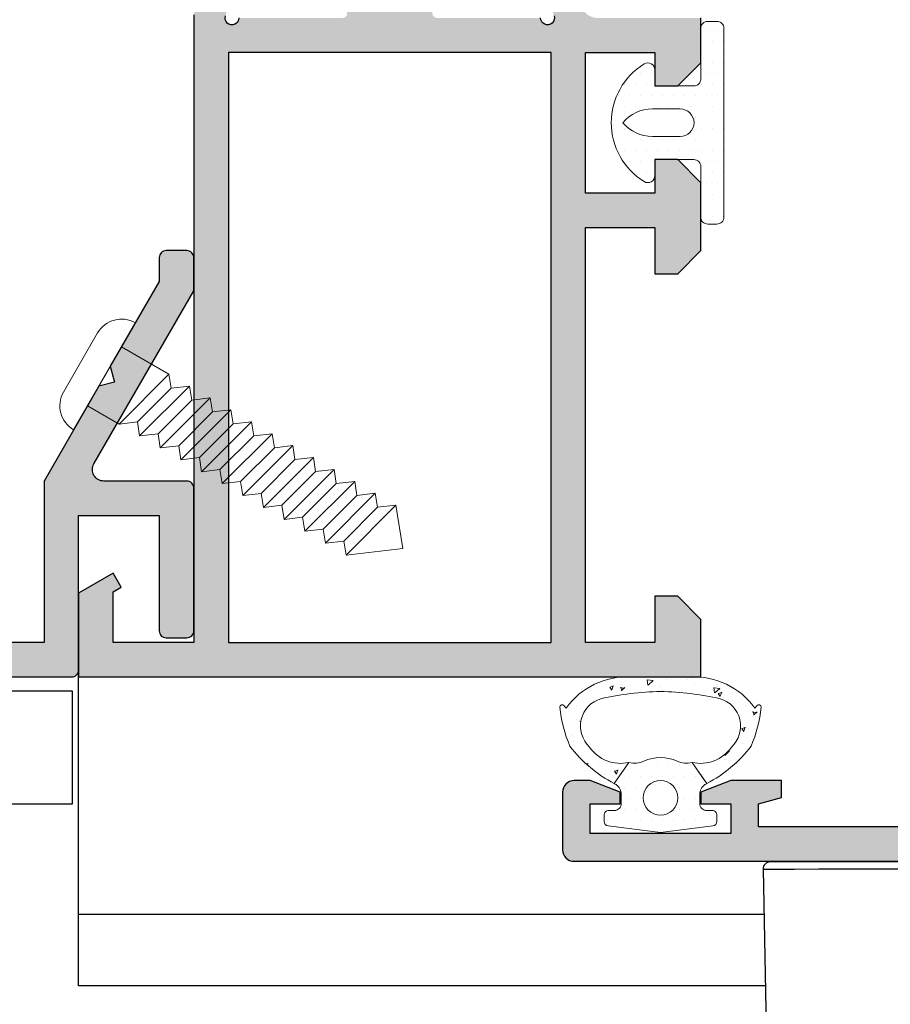
# Model space of a CAD drawing. Units: millimetres. Extents: x 163 to 2473, y 3706 to 4867.
# Drawn here: x 260 to 278, y 3796 to 3817 of the extents above; entities that cross this region are included whole.
import ezdxf

# ---------------------------------------------------------------- set-up
doc = ezdxf.new("R2010")
doc.units = ezdxf.units.MM
for name, color, linetype, lineweight in [('00_COTAS', 250, 'Continuous', 9), ('00_GRIS', 250, 'Continuous', 9), ('cotas', 250, 'Continuous', 13), ('juntas', 7, 'Continuous', 15)]:
    doc.layers.add(name, color=color, linetype=linetype, lineweight=lineweight)
doc.layers.add('SOMBREADO PERFILES', color=254, linetype='Continuous')

# ---------------------------------------------------------------- blocks, each defined once
blk = doc.blocks.new('TORNILLO')
at = {"layer": '00_COTAS', "color": 7}
for p, q in [((216.097, 195.053), (213.746, 194.682)), ((216.097, 195.053), (216.455, 191.973)), ((216.455, 191.973), (213.746, 194.682)), ((213.746, 194.682), (213.862, 193.683)), ((213.862, 193.683), (213.1, 193.562)), ((215.808, 190.854), (213.1, 193.562)), ((213.1, 193.562), (213.216, 192.563)), ((215.692, 191.853), (213.862, 193.683)), ((213.216, 192.563), (212.454, 192.443)), ((215.162, 189.734), (212.454, 192.443)), ((215.162, 189.734), (212.454, 192.443)), ((212.454, 192.443), (212.57, 191.444)), ((212.454, 192.443), (212.57, 191.444)), ((215.046, 190.733), (213.216, 192.563)), ((216.455, 191.973), (215.692, 191.853)), ((215.692, 191.853), (215.808, 190.854)), ((212.57, 191.444), (211.807, 191.324)), ((214.516, 188.615), (211.807, 191.324)), ((211.807, 191.324), (211.923, 190.325)), ((214.4, 189.614), (212.57, 191.444)), ((215.808, 190.854), (215.046, 190.733)), ((215.046, 190.733), (215.162, 189.734)), ((211.923, 190.325), (211.161, 190.204)), ((211.161, 190.204), (211.277, 189.205)), ((211.161, 190.204), (211.277, 189.205)), ((213.87, 187.496), (211.161, 190.204)), ((213.87, 187.496), (211.161, 190.204)), ((213.754, 188.495), (211.923, 190.325)), ((213.754, 188.495), (211.923, 190.325)), ((215.162, 189.734), (214.4, 189.614)), ((215.162, 189.734), (214.4, 189.614)), ((214.4, 189.614), (214.516, 188.615)), ((211.277, 189.205), (210.515, 189.085)), ((213.223, 186.376), (210.515, 189.085)), ((210.515, 189.085), (210.631, 188.086)), ((213.107, 187.375), (211.277, 189.205)), ((213.107, 187.375), (211.277, 189.205)), ((213.107, 187.375), (211.277, 189.205)), ((214.516, 188.615), (213.754, 188.495)), ((210.631, 188.086), (209.869, 187.966)), ((212.461, 186.256), (210.631, 188.086)), ((213.754, 188.495), (213.87, 187.496)), ((209.869, 187.966), (209.985, 186.967)), ((212.577, 185.257), (209.869, 187.966)), ((213.87, 187.496), (213.107, 187.375)), ((213.87, 187.496), (213.107, 187.375)), ((209.985, 186.967), (209.222, 186.846)), ((211.815, 185.136), (209.985, 186.967)), ((213.107, 187.375), (213.223, 186.376)), ((211.931, 184.138), (209.222, 186.846)), ((209.222, 186.846), (209.338, 185.847)), ((213.223, 186.376), (212.461, 186.256)), ((212.461, 186.256), (212.577, 185.257)), ((209.338, 185.847), (208.576, 185.727)), ((211.285, 183.018), (208.576, 185.727)), ((208.576, 185.727), (208.692, 184.728)), ((211.168, 184.017), (209.338, 185.847)), ((212.577, 185.257), (211.815, 185.136)), ((211.815, 185.136), (211.931, 184.138)), ((208.692, 184.728), (207.93, 184.607)), ((210.638, 181.899), (207.93, 184.607)), ((207.93, 184.607), (208.046, 183.608)), ((210.522, 182.898), (208.692, 184.728)), ((211.931, 184.138), (211.168, 184.017)), ((211.168, 184.017), (211.285, 183.018)), ((208.046, 183.608), (207.283, 183.488)), ((209.992, 180.779), (207.283, 183.488)), ((207.283, 183.488), (207.4, 182.489)), ((209.876, 181.778), (208.046, 183.608)), ((211.285, 183.018), (210.522, 182.898)), ((210.522, 182.898), (210.638, 181.899)), ((206.637, 182.369), (205.154, 179.799)), ((207.4, 182.489), (206.637, 182.369)), ((209.346, 179.66), (206.637, 182.369)), ((209.23, 180.659), (207.4, 182.489)), ((210.638, 181.899), (209.876, 181.778)), ((209.876, 181.778), (209.992, 180.779)), ((209.657, 177.199), (203.854, 180.549)), ((209.992, 180.779), (209.23, 180.659)), ((209.23, 180.659), (209.346, 179.66)), ((209.346, 179.66), (208.358, 177.949)), ((207.608, 176.65), (204.404, 178.5))]:
    blk.add_line(p, q, dxfattribs=at)
for centre, start, end in [((205.154, 179.799), 150, 240), ((208.358, 177.949), 240, 330)]:
    blk.add_arc(centre, 1.5, start, end, dxfattribs=at)
blk = doc.blocks.new('223010')
at = {"layer": '00_GRIS'}
h = blk.add_hatch(dxfattribs=at)
h.set_pattern_fill('AR-CONC', scale=0.01, style=0)
h.set_pattern_definition([(50, (0, 0), (1.8218467, -0.1593909), [0.1905, -2.0955]), (355, (0, 0), (-0.3524283, 1.9105664), [0.1524, -1.6764]), (100.451, (0.1518, -0.0133), (1.469425, 1.751167), [0.1619, -1.7809]), (46.1842, (1e-16, 0.508), (2.7107904, -0.4204233), [0.28575, -3.14325]), (96.6356, (0.226, 0.473), (2.374042, 2.4742556), [0.24285, -2.67135]), (351.184, (1e-16, 0.508), (2.374046, 2.474251), [0.2286, -2.5146]), (21, (0.254, 0.381), (1.5161488, -1.0226552), [0.1905, -2.0955]), (326, (0.254, 0.381), (0.6180203, 1.8418797), [0.1524, -1.6764]), (71.4514, (0.3803, 0.2958), (2.134165, 0.8192286), [0.1619, -1.7809]), (37.5, (0, 0), (0.03088603, 0.8455504), [0, -1.65608, 0, -1.7018, 0, -1.68275]), (7.5, (0, 0), (0.6681966, 1.00180575), [0, -0.97028, 0, -1.61798, 0, -0.64135]), (327.5, (-0.5664, 1e-16), (1.35590595, -0.05728744), [0, -0.635, 0, -1.9812, 0, -2.6289]), (317.5, (-0.8204, 2e-16), (1.4812918, 0.2542649), [0, -0.8255, 0, -1.31572, 0, -1.8669])])
h.paths.add_polyline_path([(-187.722, 974.25), (-187.61, 974.348, 0.720842), (-187.686, 974.523, 0.078921), (-189.378, 974.088, 0.111583), (-190.993, 972.166), (-190.082, 971.528, -0.304211), (-189.416, 973.238, -0.578635), (-187.316, 972.745, -0.049076), (-187.005, 970.159, -0.049076), (-187.316, 967.573, -0.578635), (-189.416, 967.08, -0.304211), (-190.082, 968.79), (-190.993, 968.151, 0.111583), (-189.378, 966.23, 0.079344), (-187.677, 965.794, 0.690592), (-187.61, 965.969), (-187.722, 966.068, 0.228777), (-186.371, 968.554), (-186.371, 971.764, 0.228777)])
at = {"layer": 'juntas'}
h = blk.add_hatch(dxfattribs=at)
h.set_pattern_fill('DOTS', color=256, scale=0.3, angle=90, style=0)
h.paths.add_polyline_path([(-193.126, 970.159), (-192.835, 972.434, -0.377384), (-192.636, 972.609), (-192.367, 972.609, -0.414214), (-192.167, 972.409), (-192.167, 972.159, 0.414214), (-191.867, 971.859), (-191.467, 971.859, 0.255544), (-191.046, 972.089, -0.006683), (-190.993, 972.166), (-190.082, 971.528, 0.16755), (-190.022, 970.879, -0.215334), (-190.022, 969.439, 0.16755), (-190.082, 968.79), (-190.993, 968.151, -0.006683), (-191.046, 968.229, 0.255544), (-191.467, 968.459), (-191.867, 968.459, 0.414214), (-192.167, 968.159), (-192.167, 967.909, -0.414214), (-192.367, 967.709), (-192.636, 967.709, -0.377384), (-192.835, 967.884)])
h.paths.add_polyline_path([(-191.617, 969.409, 1), (-191.617, 970.909, 1)], flags=16)
for points in [[(-186.371, 968.865), (-186.371, 970.159), (-186.371, 968.865, -0.2541), (-187.722, 966.068), (-187.61, 965.969, -0.690592), (-187.677, 965.794, -0.079344), (-189.378, 966.23, -0.111583), (-190.993, 968.151), (-190.082, 968.79, 0.304211), (-189.416, 967.08, 0.578635), (-187.316, 967.573, 0.049076), (-187.005, 970.159, 0.049076), (-187.316, 972.745, 0.578635), (-189.416, 973.238, 0.304211), (-190.082, 971.528), (-190.993, 972.166, -0.111583), (-189.378, 974.088, -0.079344), (-187.677, 974.523, -0.690592), (-187.61, 974.348), (-187.722, 974.25, -0.2541), (-186.371, 971.453), (-186.371, 970.159), (-186.371, 971.453)], [(-190.082, 971.528, 0.16755), (-190.022, 970.879, -0.215334), (-190.022, 969.439, 0.16755), (-190.082, 968.79), (-190.993, 968.151, -0.006683), (-191.046, 968.229, 0.255544), (-191.467, 968.459), (-191.867, 968.459, 0.414214), (-192.167, 968.159), (-192.167, 967.909, -0.414214), (-192.367, 967.709), (-192.636, 967.709, -0.377384), (-192.835, 967.884), (-193.126, 970.159), (-192.835, 972.434, -0.377384), (-192.636, 972.609), (-192.367, 972.609, -0.414214), (-192.167, 972.409), (-192.167, 972.159, 0.414214), (-191.867, 971.859), (-191.467, 971.859, 0.255544), (-191.046, 972.089, -0.006683), (-190.993, 972.166), (-190.082, 971.528), (-190.875, 972.083)]]:
    blk.add_lwpolyline(points, format="xyb", dxfattribs=at)
blk.add_circle((-191.617, 970.159), 0.75, dxfattribs=at)
blk = doc.blocks.new('247204')
at = {"layer": 'juntas'}
h = blk.add_hatch(dxfattribs=at)
h.set_pattern_fill('DOTS', color=256, scale=0.3, angle=90, style=0)
edge = h.paths.add_edge_path()
edge.add_arc((-160.021, 969.609), 0.3, 328.4137, 450)
edge.add_line((-160.021, 969.909), (-160.721, 969.909))
edge.add_line((-160.721, 969.909), (-160.721, 971.609))
edge.add_arc((-160.421, 971.609), 0.3, 90, 180, ccw=False)
edge.add_line((-160.421, 971.909), (-158.221, 971.909))
edge.add_arc((-158.221, 972.209), 0.3, 270, 360)
edge.add_line((-157.921, 972.209), (-157.921, 972.609))
edge.add_arc((-158.221, 972.609), 0.3, 0, 90)
edge.add_line((-158.221, 972.909), (-166.421, 972.909))
edge.add_arc((-166.421, 972.609), 0.3, 90, 180)
edge.add_line((-166.721, 972.609), (-166.721, 972.209))
edge.add_arc((-166.421, 972.209), 0.3, 180, 270)
edge.add_line((-166.421, 971.909), (-164.221, 971.909))
edge.add_arc((-164.221, 971.609), 0.3, 0, 90, ccw=False)
edge.add_line((-163.921, 971.609), (-163.921, 969.909))
edge.add_line((-163.921, 969.909), (-164.621, 969.909))
edge.add_arc((-164.621, 969.609), 0.3, 90, 211.5863)
edge.add_arc((-162.321, 971.023), 3, 211.5863, 328.4137)
edge = h.paths.add_edge_path(flags=16)
edge.add_line((-162.921, 971.013), (-162.921, 969.806))
edge.add_arc((-161.249, 969.806), 1.672, 180, 230.1218)
edge.add_arc((-163.393, 969.806), 1.672, 309.8782, 360)
edge.add_line((-161.721, 969.806), (-161.721, 971.013))
edge.add_arc((-162.321, 971.013), 0.6, 0, 180)
for points in [[(-159.766, 969.452, 0.586616), (-160.021, 969.909), (-160.721, 969.909), (-160.721, 971.609, -0.414214), (-160.421, 971.909), (-158.221, 971.909, 0.414214), (-157.921, 972.209), (-157.921, 972.609, 0.414214), (-158.221, 972.909), (-166.421, 972.909, 0.414214), (-166.721, 972.609), (-166.721, 972.209, 0.414214), (-166.421, 971.909), (-164.221, 971.909, -0.414214), (-163.921, 971.609), (-163.921, 969.909), (-164.621, 969.909, 0.586616), (-164.877, 969.452, 0.559038)], [(-162.921, 971.013), (-162.921, 969.806, 0.222252), (-162.321, 968.523, 0.222252), (-161.721, 969.806), (-161.721, 971.013, 1)]]:
    blk.add_lwpolyline(points, format="xyb", close=True, dxfattribs=at)
blk = doc.blocks.new('Planta manilla nueva')
for p, q in [((1.682, 0.002), (-1.682, -0.002)), ((4.099, 0.005), (1.682, 0.002)), ((-4.174, -0.082), (-4.09, -4.568)), ((-1.682, -0.002), (-4.099, -0.005)), ((-1.689, -0.078), (1.69, -0.074)), ((-1.592, -4.565), (-1.689, -0.078)), ((1.69, -0.074), (1.604, -4.561)), ((4.101, -4.558), (4.174, -0.071)), ((1.604, -4.561), (-1.592, -4.565)), ((-3.339, -5.304), (-1.522, -5.302)), ((-3.068, -5.404), (-3.067, -5.304)), ((-2.315, -5.336), (-2.562, -5.337)), ((-1.522, -5.302), (1.536, -5.298)), ((1.536, -5.298), (3.352, -5.296)), ((2.576, -5.33), (2.329, -5.33)), ((3.08, -5.296), (3.082, -5.396)), ((-3.068, -5.404), (-2.692, -5.403)), ((-2.692, -5.403), (-2.682, -5.403)), ((-1.586, -5.377), (-2.536, -5.378)), ((-1.468, -5.402), (1.481, -5.398)), ((2.55, -5.372), (1.611, -5.373)), ((2.696, -5.397), (2.705, -5.397)), ((2.705, -5.397), (3.082, -5.396)), ((-3.118, -15.878), (-3.118, -5.504)), ((3.132, -5.496), (3.132, -15.872)), ((2.632, -16.372), (-2.613, -16.378))]:
    blk.add_line(p, q)
at = {"flags": 128}
for points in [[(-4.174, -0.082), (-4.136, -0.082), (-4.019, -0.082), (-3.832, -0.082), (-3.571, -0.081), (-3.257, -0.081), (-2.881, -0.08), (-2.476, -0.08), (-2.028, -0.079), (-1.88, -0.079), (-1.689, -0.078)], [(1.69, -0.074), (2.145, -0.074), (2.581, -0.073), (2.983, -0.073), (3.341, -0.073), (3.645, -0.072), (3.886, -0.072), (4.056, -0.071), (4.152, -0.071), (4.167, -0.071), (4.174, -0.071)], [(-1.592, -4.565), (-2.048, -4.568), (-2.484, -4.569), (-2.888, -4.571), (-3.247, -4.572), (-3.553, -4.572), (-3.795, -4.572), (-3.968, -4.571), (-4.067, -4.57), (-4.09, -4.568)], [(4.101, -4.558), (4.062, -4.56), (3.946, -4.561), (3.756, -4.562), (3.499, -4.563), (3.18, -4.564), (2.809, -4.564), (2.397, -4.563), (1.955, -4.562), (1.604, -4.561)], [(-2.562, -5.337), (-2.645, -5.394), (-2.692, -5.403)], [(-2.491, -5.303), (-2.539, -5.317), (-2.562, -5.337)], [(-2.445, -5.403), (-2.362, -5.376), (-2.315, -5.336)], [(-2.315, -5.336), (-2.292, -5.317), (-2.243, -5.303)], [(-1.681, -5.335), (-1.716, -5.316), (-1.784, -5.302)], [(-1.468, -5.402), (-1.55, -5.393), (-1.681, -5.335)], [(1.695, -5.331), (1.621, -5.371), (1.481, -5.398)], [(1.797, -5.298), (1.76, -5.302), (1.695, -5.331)], [(2.257, -5.297), (2.284, -5.301), (2.329, -5.33)], [(2.329, -5.33), (2.377, -5.37), (2.458, -5.397)], [(2.576, -5.33), (2.552, -5.311), (2.504, -5.297)], [(2.705, -5.397), (2.623, -5.369), (2.576, -5.33)], [(-3.116, -5.504), (-3.118, -5.504), (-3.095, -5.506), (-3.034, -5.509), (-2.874, -5.512), (-2.625, -5.515), (-2.31, -5.518), (-1.92, -5.52), (-1.486, -5.521), (-0.997, -5.522), (-0.494, -5.522), (0.038, -5.522), (0.555, -5.521), (1.071, -5.519), (1.543, -5.517), (1.984, -5.515), (2.357, -5.512), (2.674, -5.508), (2.907, -5.505), (3.063, -5.501), (3.114, -5.499), (3.132, -5.496), (3.132, -5.496)], [(3.131, -15.872), (3.132, -15.872), (3.085, -15.887), (2.949, -15.902), (2.735, -15.915), (2.436, -15.928), (2.078, -15.938), (1.651, -15.947), (1.19, -15.954), (0.682, -15.959), (0.359, -15.961), (0.029, -15.962), (-0.488, -15.961), (-1.006, -15.958), (-1.482, -15.953), (-1.929, -15.946), (-2.309, -15.936), (-2.633, -15.925), (-2.874, -15.912), (-3.039, -15.898), (-3.111, -15.884), (-3.108, -15.878)]]:
    blk.add_lwpolyline(points, dxfattribs=at)
for centre, radius, start, end in [((1.486, -0.055), 0.205, 354.7191, 16.2665), ((4.099, -0.07), 0.075, 359.0726, 90.0726), ((-4.099, -0.08), 0.075, 90.0726, 181.0726), ((-1.485, -0.059), 0.205, 163.8787, 185.4261), ((-3.34, -4.554), 0.75, 181.0726, 270.0726), ((0.456, -4.743), 2.056, 175.0369, 195.7741), ((-0.444, -4.744), 2.056, 344.3711, 5.1083), ((3.351, -4.546), 0.75, 270.0726, 359.0726), ((-1.915, -5.552), 0.25, 44.944, 90.0726), ((-1.914, -5.552), 0.25, 44.5734, 90.0683), ((-1.874, -5.508), 0.205, 39.5402, 88.7664), ((1.89, -5.503), 0.206, 91.1039, 140.0988), ((1.928, -5.547), 0.25, 90.0738, 135.1868), ((1.929, -5.548), 0.25, 90.0726, 111.2069), ((-2.993, -5.504), 0.125, 126.8512, 180.1667), ((3.007, -5.496), 0.125, 0.0165, 53.2027), ((-2.618, -15.878), 0.5, 179.8179, 270.5375), ((2.632, -15.872), 0.5, 270.0724, 359.9979)]:
    blk.add_arc(centre, radius, start, end)

msp = doc.modelspace()

# ---------------------------------------------------------------- hatches: boundary and pattern name
at = {"layer": '00_GRIS'}
h = msp.add_hatch(color=256, dxfattribs=at)
edge = h.paths.add_edge_path()
edge.add_arc((262.71, 3811.969), 0.15, 90, 180)
edge.add_line((262.56, 3811.969), (262.56, 3811.449))
edge.add_line((262.56, 3811.449), (261.498, 3809.609))
edge.add_line((261.498, 3809.609), (261.589, 3809.267))
edge.add_line((261.589, 3809.267), (261.248, 3809.176))
edge.add_line((261.248, 3809.176), (260.06, 3807.119))
edge.add_line((260.06, 3807.119), (260.06, 3803.619))
edge.add_line((260.06, 3803.619), (241.56, 3803.619))
edge.add_line((241.56, 3803.619), (241.56, 3809.119))
edge.add_arc((241.41, 3809.119), 0.15, 0, 90)
edge.add_line((241.41, 3809.269), (240.96, 3809.269))
edge.add_arc((240.96, 3809.119), 0.15, 90, 180)
edge.add_line((240.81, 3809.119), (240.81, 3803.619))
edge.add_line((240.81, 3803.619), (239.06, 3803.619))
edge.add_line((239.06, 3803.619), (239.06, 3804.319))
edge.add_arc((238.91, 3804.319), 0.15, 0, 90)
edge.add_line((238.91, 3804.469), (238.46, 3804.469))
edge.add_arc((238.46, 3804.319), 0.15, 90, 180)
edge.add_line((238.31, 3804.319), (238.31, 3803.019))
edge.add_arc((238.46, 3803.019), 0.15, 180, 270)
edge.add_line((238.46, 3802.869), (260.66, 3802.869))
edge.add_arc((260.66, 3803.019), 0.15, 270, 360)
edge.add_line((260.81, 3803.019), (260.81, 3806.369))
edge.add_line((260.81, 3806.369), (262.56, 3806.369))
edge.add_line((262.56, 3806.369), (262.56, 3803.869))
edge.add_arc((262.71, 3803.869), 0.15, 180, 270)
edge.add_line((262.71, 3803.719), (263.16, 3803.719))
edge.add_arc((263.16, 3803.869), 0.15, 270, 360)
edge.add_line((263.31, 3803.869), (263.31, 3806.969))
edge.add_arc((263.16, 3806.969), 0.15, 0, 90)
edge.add_line((263.16, 3807.119), (261.36, 3807.119))
edge.add_arc((261.36, 3807.369), 0.25, 150, 270, ccw=False)
edge.add_line((261.143, 3807.494), (263.31, 3811.248))
edge.add_line((263.31, 3811.248), (263.31, 3811.969))
edge.add_arc((263.16, 3811.969), 0.15, 360, 450)
edge.add_line((263.16, 3812.119), (262.71, 3812.119))
at = {"layer": 'SOMBREADO PERFILES'}
h = msp.add_hatch(color=256, dxfattribs=at)
edge = h.paths.add_edge_path()
edge.add_line((264.704, 3818.617), (263.496, 3819.329))
edge.add_arc((263.42, 3819.199), 0.15, 59.5024, 180)
edge.add_line((263.27, 3819.199), (263.27, 3818.855))
edge.add_arc((263.52, 3818.855), 0.25, 180, 223.5343)
edge.add_arc((262.613, 3817.994), 1, -43.5573, 43.5343, ccw=False)
edge.add_arc((263.41, 3817.236), 0.1, 136.4427, 180)
edge.add_line((263.31, 3817.236), (263.31, 3803.619))
edge.add_line((263.31, 3803.619), (261.56, 3803.619))
edge.add_line((261.56, 3803.619), (261.56, 3804.715))
edge.add_line((261.56, 3804.715), (261.735, 3804.816))
edge.add_line((261.735, 3804.816), (261.56, 3805.119))
edge.add_line((261.56, 3805.119), (260.81, 3804.686))
edge.add_line((260.81, 3804.686), (260.81, 3802.869))
edge.add_line((260.81, 3802.869), (274.31, 3802.869))
edge.add_line((274.31, 3802.869), (274.31, 3804.119))
edge.add_line((274.31, 3804.119), (273.81, 3804.619))
edge.add_line((273.81, 3804.619), (273.31, 3804.619))
edge.add_line((273.31, 3804.619), (273.31, 3803.619))
edge.add_line((273.31, 3803.619), (271.81, 3803.619))
edge.add_line((271.81, 3803.619), (271.81, 3812.619))
edge.add_line((271.81, 3812.619), (273.31, 3812.619))
edge.add_line((273.31, 3812.619), (273.31, 3811.619))
edge.add_line((273.31, 3811.619), (273.81, 3811.619))
edge.add_line((273.81, 3811.619), (274.31, 3812.119))
edge.add_line((274.31, 3812.119), (274.31, 3813.594))
edge.add_line((274.31, 3813.594), (273.81, 3814.094))
edge.add_line((273.81, 3814.094), (273.31, 3814.094))
edge.add_line((273.31, 3814.094), (273.31, 3813.369))
edge.add_line((273.31, 3813.369), (271.81, 3813.369))
edge.add_line((271.81, 3813.369), (271.81, 3816.419))
edge.add_line((271.81, 3816.419), (273.31, 3816.419))
edge.add_line((273.31, 3816.419), (273.31, 3815.694))
edge.add_line((273.31, 3815.694), (273.81, 3815.694))
edge.add_line((273.81, 3815.694), (274.31, 3816.194))
edge.add_line((274.31, 3816.194), (274.31, 3817.169))
edge.add_line((274.31, 3817.169), (272.074, 3817.169))
edge.add_arc((272.074, 3817.544), 0.375, 226.0495, 270, ccw=False)
edge.add_arc((272.508, 3817.994), 1, 136.4657, 226.0495, ccw=False)
edge.add_arc((271.601, 3818.855), 0.25, 316.4657, 360)
edge.add_line((271.851, 3818.855), (271.851, 3819.199))
edge.add_arc((271.701, 3819.199), 0.15, 0, 120.4976)
edge.add_line((271.625, 3819.329), (270.417, 3818.617))
edge.add_arc((270.493, 3818.488), 0.15, 120.4976, 133.9782)
edge.add_line((270.389, 3818.596), (270.15, 3818.365))
edge.add_arc((270.201, 3818.313), 0.0728, 133.9782, 273.6589)
edge.add_line((270.205, 3818.24), (270.283, 3818.245))
edge.add_arc((270.289, 3818.146), 0.1, 40.4829, 93.6589, ccw=False)
edge.add_line((270.366, 3818.21), (271.05, 3817.408))
edge.add_arc((270.936, 3817.311), 0.15, 18.6589, 40.4829, ccw=False)
edge.add_line((271.078, 3817.359), (271.126, 3817.217))
edge.add_arc((270.984, 3817.169), 0.15, -180, 18.6589, ccw=False)
edge.add_line((270.834, 3817.169), (268.584, 3817.169))
edge.add_arc((268.584, 3817.269), 0.1, 180, 270, ccw=False)
edge.add_line((268.484, 3817.269), (268.484, 3817.303))
edge.add_arc((268.634, 3817.303), 0.15, 148.6199, 180, ccw=False)
edge.add_line((268.506, 3817.381), (269.017, 3818.219))
edge.add_arc((269.02, 3818.319), 0.1, 268.2264, 450)
edge.add_line((269.02, 3818.419), (268.317, 3818.419))
edge.add_arc((268.317, 3818.319), 0.1, 90, 148.6199)
edge.add_line((268.231, 3818.371), (267.861, 3817.764))
edge.add_arc((267.562, 3817.946), 0.35, 269.7121, 328.6199, ccw=False)
edge.add_arc((267.559, 3817.946), 0.35, 211.3801, 270.2879, ccw=False)
edge.add_line((267.26, 3817.764), (266.89, 3818.371))
edge.add_arc((266.804, 3818.319), 0.1, 31.3801, 90)
edge.add_line((266.804, 3818.419), (266.101, 3818.419))
edge.add_arc((266.101, 3818.319), 0.1, 90, 271.7736)
edge.add_line((266.104, 3818.219), (266.615, 3817.381))
edge.add_arc((266.487, 3817.303), 0.15, 0, 31.3801, ccw=False)
edge.add_line((266.637, 3817.303), (266.637, 3817.269))
edge.add_arc((266.537, 3817.269), 0.1, -90, 0, ccw=False)
edge.add_line((266.537, 3817.169), (264.287, 3817.169))
edge.add_arc((264.137, 3817.169), 0.15, -198.6589, 0, ccw=False)
edge.add_line((263.995, 3817.217), (264.043, 3817.359))
edge.add_arc((264.185, 3817.311), 0.15, 139.5171, 161.3411, ccw=False)
edge.add_line((264.071, 3817.408), (264.755, 3818.21))
edge.add_arc((264.832, 3818.146), 0.1, 86.3411, 139.5171, ccw=False)
edge.add_line((264.838, 3818.245), (264.916, 3818.24))
edge.add_arc((264.92, 3818.313), 0.0728, 266.3411, 406.0218)
edge.add_line((264.971, 3818.365), (264.732, 3818.596))
edge.add_arc((264.628, 3818.488), 0.15, 46.0218, 59.5024)
h.paths.add_polyline_path([(271.06, 3803.619), (271.06, 3816.419), (264.06, 3816.419), (264.06, 3803.619)], flags=16)
edge = h.paths.add_edge_path()
edge.add_line((266.107, 3828.119), (266.618, 3828.957))
edge.add_arc((266.49, 3829.035), 0.15, 328.6199, 360)
edge.add_line((266.64, 3829.035), (266.64, 3829.069))
edge.add_arc((266.54, 3829.069), 0.1, 0, 90)
edge.add_line((266.54, 3829.169), (264.29, 3829.169))
edge.add_arc((264.14, 3829.169), 0.15, 360, 540)
edge.add_line((263.99, 3829.169), (264.038, 3828.991))
edge.add_arc((264.184, 3829.025), 0.15, 193.1271, 218.824)
edge.add_line((264.067, 3828.931), (264.728, 3828.11))
edge.add_arc((264.806, 3828.172), 0.1, 218.824, 272)
edge.add_line((264.81, 3828.073), (264.887, 3828.075))
edge.add_arc((264.89, 3828.003), 0.0728, -52.2539, 92, ccw=False)
edge.add_line((264.934, 3827.945), (263.601, 3826.913))
edge.add_arc((263.554, 3827.055), 0.15, 181.134, 288.2514, ccw=False)
edge.add_line((263.404, 3827.052), (263.404, 3827.054))
edge.add_line((263.404, 3827.054), (263.395, 3827.382))
edge.add_arc((263.645, 3827.389), 0.25, 141.8058, 181.6237, ccw=False)
edge.add_arc((262.662, 3828.162), 1, 321.8058, 393.9971)
edge.add_line((263.492, 3828.721), (263.389, 3828.93))
edge.add_arc((262.976, 3828.743), 0.453, 24.3513, 81.9333)
edge.add_line((263.04, 3829.192), (261.56, 3829.319))
edge.add_line((261.56, 3829.319), (261.56, 3829.223))
edge.add_line((261.56, 3829.223), (261.735, 3829.122))
edge.add_line((261.735, 3829.122), (261.56, 3828.819))
edge.add_line((261.56, 3828.819), (260.81, 3829.252))
edge.add_line((260.81, 3829.252), (260.81, 3830.069))
edge.add_line((260.81, 3830.069), (284.06, 3830.069))
edge.add_arc((284.06, 3829.819), 0.25, 0, 90, ccw=False)
edge.add_line((284.31, 3829.819), (284.31, 3828.569))
edge.add_arc((284.06, 3828.569), 0.25, -90, 0, ccw=False)
edge.add_line((284.06, 3828.319), (282.935, 3828.319))
edge.add_arc((282.935, 3828.569), 0.25, 90, 270, ccw=False)
edge.add_line((282.935, 3828.819), (283.56, 3828.819))
edge.add_line((283.56, 3828.819), (283.56, 3829.419))
edge.add_line((283.56, 3829.419), (279.81, 3829.419))
edge.add_line((279.81, 3829.419), (279.81, 3828.819))
edge.add_line((279.81, 3828.819), (280.435, 3828.819))
edge.add_arc((280.435, 3828.569), 0.25, -90, 90, ccw=False)
edge.add_line((280.435, 3828.319), (279.31, 3828.319))
edge.add_arc((279.31, 3828.569), 0.25, 180, 270, ccw=False)
edge.add_line((279.06, 3828.569), (279.06, 3829.319))
edge.add_line((279.06, 3829.319), (273.31, 3829.319))
edge.add_line((273.31, 3829.319), (272.087, 3829.196))
edge.add_arc((272.165, 3828.733), 0.47, 99.5953, 155.1762)
edge.add_line((271.738, 3828.93), (271.636, 3828.721))
edge.add_arc((272.465, 3828.162), 1, 146.0029, 218.1942)
edge.add_arc((271.482, 3827.389), 0.25, -1.6237, 38.1942, ccw=False)
edge.add_line((271.732, 3827.382), (271.723, 3827.054))
edge.add_line((271.723, 3827.054), (271.723, 3827.052))
edge.add_arc((271.573, 3827.055), 0.15, 251.7486, 358.866, ccw=False)
edge.add_line((271.526, 3826.913), (270.193, 3827.945))
edge.add_arc((270.237, 3828.003), 0.0728, 88, 232.2539, ccw=False)
edge.add_line((270.24, 3828.075), (270.318, 3828.073))
edge.add_arc((270.321, 3828.172), 0.1, 268, 321.176)
edge.add_line((270.399, 3828.11), (271.06, 3828.931))
edge.add_arc((270.943, 3829.025), 0.15, 321.176, 346.8729)
edge.add_line((271.089, 3828.991), (271.137, 3829.169))
edge.add_arc((270.987, 3829.169), 0.15, 0, 180)
edge.add_line((270.837, 3829.169), (268.587, 3829.169))
edge.add_arc((268.587, 3829.069), 0.1, 90, 180)
edge.add_line((268.487, 3829.069), (268.487, 3829.035))
edge.add_arc((268.637, 3829.035), 0.15, 180, 211.3801)
edge.add_line((268.509, 3828.957), (269.02, 3828.119))
edge.add_arc((269.023, 3828.019), 0.1, -90, 91.7736, ccw=False)
edge.add_line((269.023, 3827.919), (268.32, 3827.919))
edge.add_arc((268.32, 3828.019), 0.1, 211.3801, 270, ccw=False)
edge.add_line((268.235, 3827.967), (267.862, 3828.577))
edge.add_arc((267.564, 3828.395), 0.35, 31.3801, 148.6199)
edge.add_line((267.265, 3828.577), (266.893, 3827.967))
edge.add_arc((266.807, 3828.019), 0.1, 270, 328.6199, ccw=False)
edge.add_line((266.807, 3827.919), (266.104, 3827.919))
edge.add_arc((266.104, 3828.019), 0.1, 88.2264, 270, ccw=False)
h = msp.add_hatch(color=256, dxfattribs=at)
h.paths.add_polyline_path([(290.56, 3800.119), (291.31, 3800.119), (291.31, 3812.919), (283.06, 3812.919), (283.06, 3811.93), (284.31, 3810.68), (284.31, 3803.369), (283.06, 3803.369), (283.06, 3802.869), (283.31, 3802.869), (283.31, 3800.829), (283.81, 3800.695), (283.81, 3799.619), (284.81, 3799.619), (284.81, 3800.119), (285.56, 3800.119), (285.56, 3799.619), (290.56, 3799.619)], flags=16)
edge = h.paths.add_edge_path()
edge.add_arc((285.104, 3814.819), 0.1, 90, 269.9241)
edge.add_line((285.104, 3814.719), (285.62, 3813.819))
edge.add_arc((285.534, 3813.769), 0.1, -90, 29.8469, ccw=False)
edge.add_line((285.534, 3813.669), (283.289, 3813.669))
edge.add_arc((283.139, 3813.669), 0.15, -197, 0, ccw=False)
edge.add_line((282.995, 3813.713), (283.039, 3813.856))
edge.add_arc((283.183, 3813.813), 0.15, 60.1924, 163, ccw=False)
edge.add_line((283.257, 3813.943), (283.839, 3814.713))
edge.add_arc((283.898, 3814.794), 0.1, 233.925, 411.9602)
edge.add_line((283.96, 3814.873), (282.645, 3815.901))
edge.add_arc((282.553, 3815.783), 0.15, 51.9602, 178.3763)
edge.add_line((282.403, 3815.787), (282.388, 3815.258))
edge.add_line((282.388, 3815.258), (282.491, 3815.227))
edge.add_line((282.491, 3815.227), (282.725, 3815.033))
edge.add_arc((282.45, 3814.615), 0.5, -41.1759, 56.7118, ccw=False)
edge.add_line((282.827, 3814.286), (282.621, 3814.015))
edge.add_arc((281.634, 3814.772), 1.244, 297.5925, 322.5093, ccw=False)
edge.add_line((282.21, 3813.669), (281.51, 3813.669))
edge.add_line((281.51, 3813.669), (281.51, 3814.108))
edge.add_line((281.51, 3814.108), (280.06, 3813.719))
edge.add_line((280.06, 3813.719), (280.06, 3811.619))
edge.add_line((280.06, 3811.619), (280.81, 3811.619))
edge.add_line((280.81, 3811.619), (280.81, 3812.869))
edge.add_line((280.81, 3812.869), (282.31, 3812.869))
edge.add_line((282.31, 3812.869), (282.31, 3811.619))
edge.add_line((282.31, 3811.619), (283.56, 3810.369))
edge.add_line((283.56, 3810.369), (283.56, 3804.119))
edge.add_line((283.56, 3804.119), (282.31, 3804.119))
edge.add_line((282.31, 3804.119), (282.31, 3802.869))
edge.add_line((282.31, 3802.869), (280.81, 3802.869))
edge.add_line((280.81, 3802.869), (280.81, 3804.119))
edge.add_line((280.81, 3804.119), (280.06, 3804.119))
edge.add_line((280.06, 3804.119), (280.06, 3802.119))
edge.add_arc((280.31, 3802.119), 0.25, 180, 270)
edge.add_line((280.31, 3801.869), (280.56, 3801.869))
edge.add_arc((280.56, 3802.119), 0.25, 270, 360)
edge.add_line((280.81, 3802.119), (282.56, 3802.119))
edge.add_line((282.56, 3802.119), (282.56, 3800.253))
edge.add_line((282.56, 3800.253), (283.06, 3800.119))
edge.add_line((283.06, 3800.119), (283.06, 3799.619))
edge.add_line((283.06, 3799.619), (275.56, 3799.619))
edge.add_line((275.56, 3799.619), (275.56, 3800.119))
edge.add_line((275.56, 3800.119), (276.06, 3800.253))
edge.add_line((276.06, 3800.253), (276.06, 3800.619))
edge.add_line((276.06, 3800.619), (274.96, 3800.619))
edge.add_line((274.96, 3800.619), (274.31, 3800.369))
edge.add_line((274.31, 3800.369), (274.31, 3800.119))
edge.add_line((274.31, 3800.119), (274.96, 3800.119))
edge.add_line((274.96, 3800.119), (274.96, 3799.469))
edge.add_line((274.96, 3799.469), (271.91, 3799.469))
edge.add_line((271.91, 3799.469), (271.91, 3800.119))
edge.add_line((271.91, 3800.119), (272.56, 3800.119))
edge.add_line((272.56, 3800.119), (272.56, 3800.369))
edge.add_line((272.56, 3800.369), (271.91, 3800.619))
edge.add_line((271.91, 3800.619), (271.56, 3800.619))
edge.add_arc((271.56, 3800.369), 0.25, 90, 180)
edge.add_line((271.31, 3800.369), (271.31, 3799.119))
edge.add_arc((271.56, 3799.119), 0.25, 180, 270)
edge.add_line((271.56, 3798.869), (294.56, 3798.869))
edge.add_line((294.56, 3798.869), (294.56, 3800.119))
edge.add_line((294.56, 3800.119), (294.06, 3800.619))
edge.add_line((294.06, 3800.619), (293.56, 3800.619))
edge.add_line((293.56, 3800.619), (293.56, 3799.619))
edge.add_line((293.56, 3799.619), (292.06, 3799.619))
edge.add_line((292.06, 3799.619), (292.06, 3808.619))
edge.add_line((292.06, 3808.619), (293.56, 3808.619))
edge.add_line((293.56, 3808.619), (293.56, 3807.619))
edge.add_line((293.56, 3807.619), (294.06, 3807.619))
edge.add_line((294.06, 3807.619), (294.56, 3808.119))
edge.add_line((294.56, 3808.119), (294.56, 3809.369))
edge.add_line((294.56, 3809.369), (292.06, 3809.369))
edge.add_line((292.06, 3809.369), (292.06, 3813.669))
edge.add_arc((292.637, 3814.772), 1.244, 217.4907, 242.4075, ccw=False)
edge.add_line((291.65, 3814.015), (291.444, 3814.286))
edge.add_arc((291.821, 3814.615), 0.5, 123.2882, 221.1759, ccw=False)
edge.add_line((291.546, 3815.033), (291.78, 3815.227))
edge.add_line((291.78, 3815.227), (291.883, 3815.258))
edge.add_line((291.883, 3815.258), (291.868, 3815.787))
edge.add_arc((291.718, 3815.783), 0.15, 1.6237, 128.0398)
edge.add_line((291.626, 3815.901), (290.311, 3814.873))
edge.add_arc((290.373, 3814.794), 0.1, 128.0398, 306.075)
edge.add_line((290.432, 3814.713), (291.014, 3813.943))
edge.add_arc((291.088, 3813.813), 0.15, 17, 119.8076, ccw=False)
edge.add_line((291.232, 3813.856), (291.276, 3813.713))
edge.add_arc((291.132, 3813.669), 0.15, -180, 17, ccw=False)
edge.add_line((290.982, 3813.669), (288.737, 3813.669))
edge.add_arc((288.737, 3813.769), 0.1, 150.1531, 270, ccw=False)
edge.add_line((288.651, 3813.819), (289.167, 3814.719))
edge.add_arc((289.167, 3814.819), 0.1, 270.0759, 450)
edge.add_line((289.167, 3814.919), (288.475, 3814.919))
edge.add_arc((288.475, 3814.819), 0.1, 90, 150.1531)
edge.add_line((288.388, 3814.869), (287.844, 3813.92))
edge.add_arc((287.41, 3814.169), 0.5, 270, 330.1531, ccw=False)
edge.add_line((287.41, 3813.669), (286.861, 3813.669))
edge.add_arc((286.861, 3814.169), 0.5, 209.8469, 270, ccw=False)
edge.add_line((286.427, 3813.92), (285.883, 3814.869))
edge.add_arc((285.796, 3814.819), 0.1, 29.8469, 90)
edge.add_line((285.796, 3814.919), (285.104, 3814.919))

# ---------------------------------------------------------------- linework, layer by layer
msp.add_line((260.81, 3797.719), (275.682, 3797.719))
for points in [[(263.31, 3817.236), (263.31, 3803.619), (261.56, 3803.619), (261.56, 3804.715), (261.735, 3804.816), (261.56, 3805.119), (260.81, 3804.686), (260.81, 3802.869), (274.31, 3802.869), (274.31, 3804.119), (273.81, 3804.619), (273.31, 3804.619), (273.31, 3803.619), (271.81, 3803.619), (271.81, 3812.619), (273.31, 3812.619), (273.31, 3811.619), (273.81, 3811.619), (274.31, 3812.119), (274.31, 3813.594), (273.81, 3814.094), (273.31, 3814.094), (273.31, 3813.369), (271.81, 3813.369), (271.81, 3816.419), (273.31, 3816.419), (273.31, 3815.694), (273.81, 3815.694), (274.31, 3816.194), (274.31, 3817.169)], [(275.711, 3796.169), (260.81, 3796.169), (260.81, 3802.969)]]:
    msp.add_lwpolyline(points)
for points in [[(264.287, 3817.169, -1.177689), (263.995, 3817.217)], [(271.126, 3817.217, -1.177689), (270.834, 3817.169)], [(238.46, 3802.869), (260.66, 3802.869, 0.414214), (260.81, 3803.019), (260.81, 3806.369), (262.56, 3806.369), (262.56, 3803.869, 0.414214), (262.71, 3803.719), (263.16, 3803.719, 0.414214), (263.31, 3803.869), (263.31, 3806.969, 0.414214), (263.16, 3807.119), (261.36, 3807.119, -0.57735), (261.143, 3807.494), (263.31, 3811.248), (263.31, 3811.969, 0.414214), (263.16, 3812.119), (262.71, 3812.119, 0.414214), (262.56, 3811.969), (262.56, 3811.449), (261.498, 3809.609), (261.589, 3809.267), (261.248, 3809.176), (260.06, 3807.119), (260.06, 3803.619), (241.56, 3803.619)], [(283.06, 3799.619), (275.56, 3799.619), (275.56, 3800.119), (276.06, 3800.253), (276.06, 3800.619), (274.96, 3800.619), (274.31, 3800.369), (274.31, 3800.119), (274.96, 3800.119), (274.96, 3799.469), (271.91, 3799.469), (271.91, 3800.119), (272.56, 3800.119), (272.56, 3800.369), (271.91, 3800.619), (271.56, 3800.619, 0.414214), (271.31, 3800.369), (271.31, 3799.119, 0.414214), (271.56, 3798.869), (294.56, 3798.869)]]:
    msp.add_lwpolyline(points, format="xyb")
for points in [[(271.06, 3803.619), (271.06, 3816.419), (264.06, 3816.419), (264.06, 3803.619)], [(240.979, 3802.563), (240.979, 3800.113), (260.679, 3800.113), (260.679, 3802.563)]]:
    msp.add_lwpolyline(points, close=True)

# ---------------------------------------------------------------- block references
at = {"xscale": 0.4000000000000909, "yscale": 0.4000000000000909, "zscale": 0.4000000000000909, "rotation": 270}
msp.add_blockref('TORNILLO', (189.823, 3892.095), dxfattribs=at)
at = {"xscale": 2, "yscale": 2, "zscale": 2}
msp.add_blockref('Planta manilla nueva', (284.01, 3798.865), dxfattribs=at)
at = {"layer": 'cotas', "color": 6, "xscale": -0.5, "yscale": 0.5, "zscale": 0.5, "rotation": 270}
for name in ['247204', '223010']:
    msp.add_blockref(name, (-211.644, 3896.055), dxfattribs=at)

doc.saveas('drawing.dxf')
